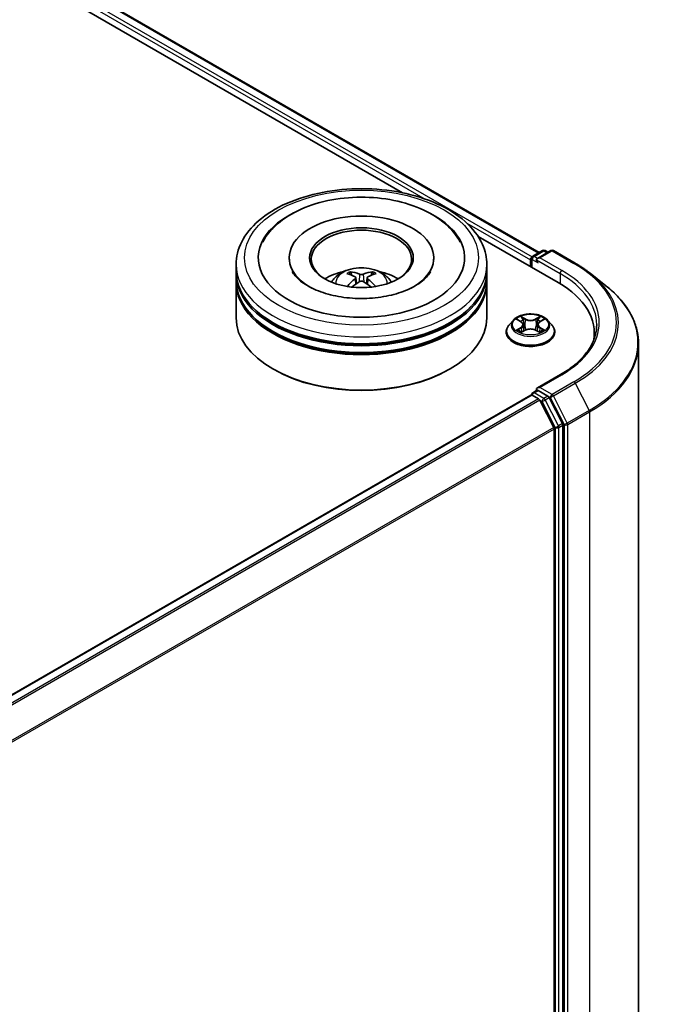
# Model space of a CAD drawing. Units: millimetres. Extents: x 0 to 7153, y 0 to 1546.
# Drawn here: x 119 to 132, y 136 to 156 of the extents above; entities that cross this region are included whole.
import ezdxf

# ---------------------------------------------------------------- set-up
doc = ezdxf.new("R2010")
doc.units = ezdxf.units.MM
doc.header["$LTSCALE"] = 0.666667
doc.layers.add('Visible (ISO)', color=7, linetype='Continuous', lineweight=35)
doc.layers.add('Visible Narrow (ISO)', color=7, linetype='Continuous', lineweight=25)

msp = doc.modelspace()

# ---------------------------------------------------------------- linework, layer by layer
at = {"layer": 'Visible (ISO)'}
for p, q in [((99.8998, 167.9191), (129.3494, 150.9163)), ((99.6828, 167.6655), (126.6272, 152.1091)), ((128.1321, 151.2403), (129.7313, 150.317)), ((129.2231, 150.8434), (129.4186, 150.9563)), ((129.5836, 150.9563), (129.3159, 150.8018)), ((129.4686, 150.9563), (129.5261, 150.9231)), ((129.6336, 150.9563), (130.0697, 150.7046)), ((123.3068, 150.5416), (123.3068, 150.6776)), ((124.3652, 150.8137), (124.3652, 150.7811)), ((127.2485, 150.8137), (127.2485, 150.7811)), ((128.3068, 150.5416), (128.3068, 150.6776)), ((129.1774, 150.7729), (129.1774, 150.6368)), ((129.1981, 150.8001), (129.1981, 150.6249)), ((123.3068, 150.3647), (123.3068, 150.5007)), ((128.3068, 150.3647), (128.3068, 150.5007)), ((130.3675, 150.5036), (130.6827, 150.2541)), ((123.3068, 149.6162), (123.3068, 150.3238)), ((125.6923, 150.4161), (125.7052, 150.2951)), ((125.9214, 150.4161), (125.9084, 150.2951)), ((128.3068, 149.6162), (128.3068, 150.3238)), ((128.8356, 149.5699), (128.7529, 149.4776)), ((128.9166, 149.58), (128.9875, 149.5376)), ((129.3672, 149.5376), (129.4382, 149.58)), ((129.5192, 149.5699), (129.6018, 149.4776)), ((128.694, 149.3304), (128.694, 149.336)), ((129.0005, 149.3273), (129.0744, 149.3685)), ((129.0312, 149.4793), (129.0449, 149.352)), ((129.2803, 149.3685), (129.3542, 149.3273)), ((129.3235, 149.4793), (129.3099, 149.352)), ((129.6607, 149.3304), (129.6607, 149.336)), ((130.4489, 149.3168), (130.4489, 149.1986)), ((131.3322, 149.0979), (131.3322, 131.913)), ((124.0626, 148.582), (124.0391, 148.5956)), ((127.551, 148.582), (127.5746, 148.5956)), ((129.777, 148.4824), (129.3159, 148.2162)), ((129.2231, 148.1218), (129.3071, 148.1703)), ((129.5261, 148.0541), (129.3306, 148.1669)), ((129.1877, 148.0741), (111.5232, 137.8755)), ((129.1981, 148.0764), (129.1981, 148.0785)), ((129.2127, 148.0717), (129.3376, 147.9996)), ((129.3648, 147.9692), (129.6406, 147.4277)), ((129.8174, 147.5052), (129.5532, 148.0237)), ((129.6488, 147.3969), (129.6488, 130.3481)), ((129.8256, 130.3387), (129.8256, 147.4743))]:
    msp.add_line(p, q, dxfattribs=at)
for centre, start, end in [((129.4436, 150.913), 60, 120), ((129.6086, 150.913), 60, 120), ((129.2481, 150.8001), 120, 180), ((129.2481, 148.0785), 120, 180)]:
    msp.add_arc(centre, 0.05, start, end, dxfattribs=at)
for centre, major_axis, ratio, start_param, end_param in [((125.8068, 150.8137), (2.0583, 0), 0.5773503, 2.2877064, 7.1370716), ((125.8068, 150.8137), (1.4417, 0), 0.5773503, 5.4710656, 10.2368977), ((125.8068, 150.7865), (-1, 0), 0.5773503, 2.3727253, 7.0520527), ((129.2127, 150.7933), (-0.025, -0.0433), 0.5773503, 4.0083564, 5.4977871), ((129.3659, 150.7729), (-0.0707, 0), 0.5773503, 4.712389, 6.2831853), ((129.3306, 150.7525), (-0.025, 0.0433), 0.5773503, 0.7853982, 2.3561945), ((125.8068, 150.5007), (2.5, 0), 0.5773503, 3.12745, 6.2973279), ((125.8068, 150.5416), (-2.5, 0), 0.5773503, 0, 3.1415927), ((125.8068, 149.9972), (-1, 0), 0.5773503, 5.0762837, 5.5305884), ((125.8241, 149.5452), (0.5689, -0.9216), 0.4946241, 2.4477608, 2.6867451), ((125.7912, 149.5262), (-0.5095, 0.9557), 0.654173, 5.6260122, 5.8649965), ((125.8224, 149.5262), (-0.5095, -0.9557), 0.654173, 3.5597815, 3.7987657), ((125.7895, 149.5452), (0.5689, 0.9216), 0.4946241, 0.4548476, 0.6938319), ((125.8068, 149.9972), (-1, 0), 0.5773503, 3.8941895, 4.3484943), ((125.8068, 150.3238), (2.5, 0), 0.5773503, 3.12745, 6.2973279), ((125.8068, 150.3647), (-2.5, 0), 0.5773503, 0, 3.1415927), ((125.8241, 149.5272), (-0.4235, -0.9969), 0.5952629, 3.9628231, 4.1931334), ((125.7912, 149.5462), (0.6478, 0.868), 0.5535342, 0.9593188, 1.1511249), ((125.8224, 149.5462), (0.6478, -0.868), 0.5535342, 1.9904677, 2.1822739), ((125.7895, 149.5272), (-0.4235, 0.9969), 0.5952629, 5.2316446, 5.4619549), ((127.9989, 149.3168), (2.45, 0), 0.5773503, 6.1711605, 7.0685835), ((125.8068, 150.5007), (-2.4667, 0), 0.5773503, 0.478284, 2.6633086), ((125.8068, 149.6162), (2.5, 0), 0.5773503, 3.1415927, 6.2831853), ((125.8068, 150.3238), (-2.4667, 0), 0.5773503, 0.478284, 2.6633086), ((127.9989, 149.0447), (2.5, 0), 0.5773503, 0.1529658, 0.2006295), ((125.8068, 149.589), (2.4667, 0), 0.5773503, 3.9269908, 5.4977871), ((129.3659, 148.1873), (-0.0707, 0), 0.5773503, 4.712389, 6.2831853), ((129.3306, 148.2077), (-0.025, -0.0433), 0.5773503, 5.4977871, 6.1236372), ((129.2127, 148.0308), (-0.025, 0.0433), 0.5773503, 5.4977871, 6.2831853), ((129.3376, 147.9587), (0.025, -0.0433), 0.5773503, 1.4801364, 2.3561945), ((129.5261, 148.0132), (0.025, -0.0433), 0.5773503, 1.4801364, 2.3561945), ((129.6134, 147.4173), (0.025, -0.0433), 0.5773503, 0.7853982, 1.4801364), ((129.7902, 147.4947), (0.025, -0.0433), 0.5773503, 0.7853982, 1.4801364)]:
    msp.add_ellipse(centre, major_axis=major_axis, ratio=ratio, start_param=start_param, end_param=end_param, dxfattribs=at)
msp.add_ellipse((125.8068, 150.8137), major_axis=(1.0333, 0), ratio=0.5773503, dxfattribs=at)
for points, knots in [([(123.3068, 150.6776), (123.3068, 150.8323), (123.3456, 150.9864), (123.4953, 151.2829), (123.6103, 151.4242), (123.9102, 151.6846), (124.1001, 151.8014), (124.5315, 151.9934), (124.7736, 152.0679), (125.2828, 152.1671), (125.5498, 152.1921), (126.0827, 152.1908), (126.3486, 152.1648), (126.8547, 152.0639), (127.0948, 151.9889), (127.526, 151.7948), (127.7169, 151.6756), (128.026, 151.4016), (128.1454, 151.2469), (128.2767, 150.9505), (128.3068, 150.8142), (128.3068, 150.6776)], [5.4977871, 5.4977871, 5.4977871, 5.4977871, 5.7813922, 5.7813922, 6.0845916, 6.0845916, 6.4118539, 6.4118539, 6.7431319, 6.7431319, 7.0726004, 7.0726004, 7.4012185, 7.4012185, 7.7307232, 7.7307232, 8.0620184, 8.0620184, 8.3888941, 8.3888941, 8.6393798, 8.6393798, 8.6393798, 8.6393798]), ([(123.8372, 151.1262), (123.8897, 151.226), (123.9579, 151.3176), (124.1584, 151.5255), (124.3054, 151.631), (124.6481, 151.8119), (124.847, 151.8843), (125.2677, 151.9852), (125.4893, 152.0138), (125.9339, 152.0262), (126.1568, 152.0105), (126.5858, 151.9356), (126.7918, 151.8763), (127.1693, 151.7149), (127.3406, 151.6124), (127.6041, 151.3831), (127.7048, 151.2624), (127.7764, 151.1262)], [2.6509041, 2.6509041, 2.6509041, 2.6509041, 2.8640704, 2.8640704, 3.1863273, 3.1863273, 3.5333994, 3.5333994, 3.8784321, 3.8784321, 4.2206826, 4.2206826, 4.5645366, 4.5645366, 4.9121077, 4.9121077, 5.2030776, 5.2030776, 5.2030776, 5.2030776]), ([(130.0697, 150.7046), (130.0913, 150.6921), (130.1125, 150.6795), (130.1543, 150.6538), (130.1749, 150.6408), (130.2153, 150.6143), (130.2352, 150.6009), (130.2742, 150.5737), (130.2934, 150.56), (130.331, 150.532), (130.3494, 150.5179), (130.3675, 150.5036)], [1.57079633, 1.57079633, 1.57079633, 1.57079633, 1.60184851, 1.60184851, 1.63290069, 1.63290069, 1.66395288, 1.66395288, 1.69500506, 1.69500506, 1.72605724, 1.72605724, 1.72605724, 1.72605724]), ([(126.8776, 150.2519), (126.7849, 150.1984), (126.674, 150.1497), (126.4239, 150.0701), (126.2842, 150.0396), (125.9904, 150.0026), (125.8362, 149.9965), (125.5315, 150.0104), (125.3812, 150.0305), (125.103, 150.0935), (124.9749, 150.1362), (124.7557, 150.2355), (124.664, 150.2918), (124.5225, 150.406), (124.4726, 150.4636), (124.436, 150.5233), (124.4315, 150.5314), (124.4273, 150.5393)], [0, 0, 0, 0, 0.2816664, 0.2816664, 0.5702919, 0.5702919, 0.8642759, 0.8642759, 1.1593291, 1.1593291, 1.4508445, 1.4508445, 1.7352514, 1.7352514, 2.0167553, 2.0167553, 2.0614849, 2.0614849, 2.0614849, 2.0614849]), ([(125.2104, 150.3266), (125.2289, 150.3586), (125.2508, 150.387), (125.3144, 150.4543), (125.3592, 150.4872), (125.4656, 150.5473), (125.5289, 150.5707), (125.6627, 150.6033), (125.7336, 150.6115), (125.8746, 150.6118), (125.9447, 150.6042), (126.0814, 150.5722), (126.1479, 150.5478), (126.2693, 150.4785), (126.3252, 150.4345), (126.3826, 150.3597), (126.3934, 150.3436), (126.4033, 150.3266)], [1.1080064, 1.1080064, 1.1080064, 1.1080064, 1.2848512, 1.2848512, 1.5822086, 1.5822086, 1.9574686, 1.9574686, 2.3518935, 2.3518935, 2.7417298, 2.7417298, 3.1359976, 3.1359976, 3.5103035, 3.5103035, 3.6043826, 3.6043826, 3.6043826, 3.6043826]), ([(125.5795, 150.535), (125.5812, 150.5348), (125.5832, 150.5341), (125.5869, 150.5322), (125.5891, 150.5305), (125.5926, 150.527), (125.5944, 150.5245), (125.5966, 150.5204), (125.5976, 150.5182), (125.5982, 150.5162)], [0.014560073, 0.014560073, 0.014560073, 0.014560073, 0.018722682, 0.018722682, 0.023429831, 0.023429831, 0.028069056, 0.028069056, 0.031810177, 0.031810177, 0.031810177, 0.031810177]), ([(125.8439, 150.4865), (125.8388, 150.4845), (125.8323, 150.4827), (125.8184, 150.4805), (125.811, 150.4801), (125.7971, 150.4804), (125.7897, 150.4812), (125.7782, 150.4836), (125.7737, 150.485), (125.7697, 150.4865)], [-0.203600878, -0.203600878, -0.203600878, -0.203600878, -0.191101099, -0.191101099, -0.178601321, -0.178601321, -0.166077206, -0.166077206, -0.156924272, -0.156924272, -0.156924272, -0.156924272]), ([(126.0155, 150.5162), (126.0161, 150.5182), (126.017, 150.5204), (126.0193, 150.5245), (126.0211, 150.527), (126.0245, 150.5305), (126.0268, 150.5322), (126.0304, 150.5341), (126.0324, 150.5348), (126.0342, 150.535)], [0.042728556, 0.042728556, 0.042728556, 0.042728556, 0.046469677, 0.046469677, 0.051108902, 0.051108902, 0.055816051, 0.055816051, 0.05997866, 0.05997866, 0.05997866, 0.05997866]), ([(127.1863, 150.5393), (127.1567, 150.483), (127.1048, 150.4181), (126.9839, 150.3189), (126.9341, 150.2845), (126.8776, 150.2519)], [5.79249672, 5.79249672, 5.79249672, 5.79249672, 6.11138992, 6.11138992, 6.28318531, 6.28318531, 6.28318531, 6.28318531]), ([(125.6783, 150.4337), (125.6829, 150.4313), (125.6868, 150.4281), (125.6916, 150.4207), (125.6926, 150.4166), (125.6919, 150.4084), (125.6902, 150.404), (125.6848, 150.3966), (125.6817, 150.3936), (125.6783, 150.3909)], [-0.203600863, -0.203600863, -0.203600863, -0.203600863, -0.191101084, -0.191101084, -0.178601305, -0.178601305, -0.166077191, -0.166077191, -0.156924256, -0.156924256, -0.156924256, -0.156924256]), ([(125.7697, 150.3381), (125.7749, 150.3413), (125.7813, 150.3441), (125.7952, 150.3475), (125.8027, 150.3482), (125.8166, 150.3478), (125.8239, 150.3465), (125.8355, 150.3427), (125.84, 150.3405), (125.8439, 150.3381)], [-0.203600878, -0.203600878, -0.203600878, -0.203600878, -0.191101099, -0.191101099, -0.178601321, -0.178601321, -0.166077206, -0.166077206, -0.156924272, -0.156924272, -0.156924272, -0.156924272]), ([(125.9354, 150.3909), (125.9308, 150.3945), (125.9269, 150.3987), (125.922, 150.4074), (125.921, 150.4118), (125.9217, 150.4197), (125.9235, 150.4237), (125.9289, 150.4297), (125.9319, 150.4319), (125.9354, 150.4337)], [-0.203600863, -0.203600863, -0.203600863, -0.203600863, -0.191101084, -0.191101084, -0.178601305, -0.178601305, -0.166077191, -0.166077191, -0.156924256, -0.156924256, -0.156924256, -0.156924256]), ([(125.522, 150.2402), (125.5226, 150.2404), (125.5232, 150.2405), (125.5253, 150.2408), (125.5272, 150.2404), (125.5288, 150.2395), (125.529, 150.2393), (125.5293, 150.2391)], [0.0219671693, 0.0219671693, 0.0219671693, 0.0219671693, 0.0234298311, 0.0234298311, 0.0280690561, 0.0280690561, 0.028985175, 0.028985175, 0.028985175, 0.028985175]), ([(126.0844, 150.2391), (126.0846, 150.2393), (126.0849, 150.2395), (126.0865, 150.2404), (126.0883, 150.2408), (126.0905, 150.2405), (126.0911, 150.2404), (126.0917, 150.2402)], [0.0455535579, 0.0455535579, 0.0455535579, 0.0455535579, 0.0464696768, 0.0464696768, 0.0511089018, 0.0511089018, 0.0525715636, 0.0525715636, 0.0525715636, 0.0525715636]), ([(131.3322, 149.0979), (131.3322, 149.1812), (131.3231, 149.2645), (131.2869, 149.4293), (131.2598, 149.511), (131.1884, 149.6711), (131.144, 149.7496), (131.039, 149.9024), (130.9783, 149.9766), (130.8416, 150.1196), (130.7656, 150.1885), (130.6827, 150.2541)], [3.92699082, 3.92699082, 3.92699082, 3.92699082, 4.05301827, 4.05301827, 4.17904572, 4.17904572, 4.30507316, 4.30507316, 4.43110061, 4.43110061, 4.55712806, 4.55712806, 4.55712806, 4.55712806]), ([(129.5192, 149.5699), (129.4987, 149.5927), (129.4728, 149.6127), (129.4115, 149.6472), (129.3758, 149.6613), (129.2991, 149.682), (129.2583, 149.6886), (129.1754, 149.6936), (129.1334, 149.6921), (129.0521, 149.6813), (129.0129, 149.672), (128.9408, 149.646), (128.908, 149.6293), (128.8633, 149.5973), (128.8484, 149.5841), (128.8356, 149.5699)], [4.4045574, 4.4045574, 4.4045574, 4.4045574, 4.7255704, 4.7255704, 5.059999, 5.059999, 5.3930764, 5.3930764, 5.7243898, 5.7243898, 6.0561258, 6.0561258, 6.3901037, 6.3901037, 6.5910169, 6.5910169, 6.5910169, 6.5910169]), ([(128.9329, 149.5702), (128.9229, 149.5815), (128.9078, 149.5879), (128.8933, 149.5911), (128.8931, 149.5911), (128.893, 149.5912)], [0.001902216, 0.001902216, 0.001902216, 0.001902216, 0.032055974, 0.032055974, 0.032394303, 0.032394303, 0.032394303, 0.032394303]), ([(128.893, 149.5912), (128.8931, 149.5911), (128.8933, 149.5911), (128.8948, 149.5905), (128.8961, 149.59), (128.8974, 149.5894)], [-0.0323943032, -0.0323943032, -0.0323943032, -0.0323943032, -0.0320559737, -0.0320559737, -0.0289727583, -0.0289727583, -0.0289727583, -0.0289727583]), ([(128.9855, 149.6439), (128.9854, 149.6439), (128.9854, 149.644), (128.9852, 149.6441), (128.9851, 149.6442), (128.985, 149.6443)], [-0.00023059908, -0.00023059908, -0.00023059908, -0.00023059908, 0, 0, 0.00033832945, 0.00033832945, 0.00033832945, 0.00033832945]), ([(128.985, 149.6443), (128.9851, 149.6442), (128.9851, 149.6441), (128.9852, 149.644), (128.9853, 149.6439), (128.9853, 149.6438)], [-0.00033832945, -0.00033832945, -0.00033832945, -0.00033832945, 0, 0, 0.00024151791, 0.00024151791, 0.00024151791, 0.00024151791]), ([(129.0312, 149.4793), (129.0307, 149.4838), (129.0297, 149.4883), (129.0266, 149.4971), (129.0245, 149.5013), (129.0194, 149.5096), (129.0163, 149.5135), (129.0095, 149.5211), (129.0056, 149.5247), (128.9971, 149.5314), (128.9925, 149.5346), (128.9875, 149.5376)], [3.98889417, 3.98889417, 3.98889417, 3.98889417, 4.13010248, 4.13010248, 4.27131078, 4.27131078, 4.41251908, 4.41251908, 4.55372738, 4.55372738, 4.69493569, 4.69493569, 4.69493569, 4.69493569]), ([(129.3672, 149.5376), (129.3623, 149.5346), (129.3577, 149.5314), (129.3492, 149.5247), (129.3453, 149.5211), (129.3384, 149.5135), (129.3354, 149.5096), (129.3303, 149.5013), (129.3282, 149.4971), (129.3251, 149.4883), (129.324, 149.4838), (129.3235, 149.4793)], [0.01745329, 0.01745329, 0.01745329, 0.01745329, 0.1586616, 0.1586616, 0.2998699, 0.2998699, 0.4410782, 0.4410782, 0.5822865, 0.5822865, 0.72349481, 0.72349481, 0.72349481, 0.72349481]), ([(129.3492, 149.6089), (129.3586, 149.6219), (129.3639, 149.6352), (129.3696, 149.6441), (129.3697, 149.6442), (129.3697, 149.6443)], [0, 0, 0, 0, 0.032055974, 0.032055974, 0.032394303, 0.032394303, 0.032394303, 0.032394303]), ([(129.3697, 149.6443), (129.3696, 149.6442), (129.3695, 149.6441), (129.3686, 149.6433), (129.3677, 149.6425), (129.3668, 149.6417)], [-0.0323943032, -0.0323943032, -0.0323943032, -0.0323943032, -0.0320559737, -0.0320559737, -0.0289727583, -0.0289727583, -0.0289727583, -0.0289727583]), ([(129.4618, 149.5912), (129.4616, 149.5911), (129.4614, 149.5911), (129.4612, 149.5911), (129.4611, 149.591), (129.4609, 149.591)], [-0.00033832945, -0.00033832945, -0.00033832945, -0.00033832945, 0, 0, 0.00024151791, 0.00024151791, 0.00024151791, 0.00024151791]), ([(129.461, 149.5909), (129.4611, 149.5909), (129.4612, 149.591), (129.4615, 149.5911), (129.4616, 149.5911), (129.4618, 149.5912)], [-0.00023059908, -0.00023059908, -0.00023059908, -0.00023059908, 0, 0, 0.00033832945, 0.00033832945, 0.00033832945, 0.00033832945]), ([(130.4989, 149.4801), (130.4989, 149.4076), (130.489, 149.335), (130.4495, 149.1911), (130.4199, 149.1197), (130.3411, 148.9797), (130.2919, 148.9111), (130.1749, 148.7785), (130.1071, 148.7146), (129.9544, 148.5932), (129.8694, 148.5358), (129.777, 148.4824)], [2.35619449, 2.35619449, 2.35619449, 2.35619449, 2.51327412, 2.51327412, 2.67035376, 2.67035376, 2.82743339, 2.82743339, 2.98451302, 2.98451302, 3.14159265, 3.14159265, 3.14159265, 3.14159265]), ([(128.7529, 149.4776), (128.7455, 149.4693), (128.7386, 149.4607), (128.7263, 149.443), (128.7208, 149.4339), (128.7113, 149.4152), (128.7072, 149.4056), (128.7007, 149.3861), (128.6982, 149.3762), (128.6949, 149.3562), (128.694, 149.3461), (128.694, 149.336)], [0.30783155, 0.30783155, 0.30783155, 0.30783155, 0.40334487, 0.40334487, 0.4988582, 0.4988582, 0.59437152, 0.59437152, 0.68988484, 0.68988484, 0.78539816, 0.78539816, 0.78539816, 0.78539816]), ([(128.694, 149.3304), (128.694, 149.3006), (128.7019, 149.2709), (128.7324, 149.214), (128.7555, 149.1869), (128.8153, 149.1377), (128.8524, 149.1158), (128.9364, 149.0802), (128.9833, 149.0664), (129.0819, 149.0483), (129.1336, 149.0439), (129.2366, 149.0449), (129.288, 149.0502), (129.3854, 149.0701), (129.4314, 149.0847), (129.5135, 149.122), (129.5497, 149.1446), (129.6079, 149.196), (129.6302, 149.2248), (129.655, 149.2796), (129.6607, 149.305), (129.6607, 149.3304)], [0.7853982, 0.7853982, 0.7853982, 0.7853982, 1.0851087, 1.0851087, 1.3975197, 1.3975197, 1.7220128, 1.7220128, 2.0477407, 2.0477407, 2.3724912, 2.3724912, 2.696846, 2.696846, 3.0216801, 3.0216801, 3.3474775, 3.3474775, 3.6713926, 3.6713926, 3.9269908, 3.9269908, 3.9269908, 3.9269908]), ([(128.8937, 149.3693), (128.8936, 149.3693), (128.8935, 149.3693), (128.8933, 149.3692), (128.8931, 149.3691), (128.893, 149.3691)], [-0.00023059908, -0.00023059908, -0.00023059908, -0.00023059908, 0, 0, 0.00033832945, 0.00033832945, 0.00033832945, 0.00033832945]), ([(128.893, 149.3691), (128.8931, 149.3691), (128.8933, 149.3691), (128.8936, 149.3692), (128.8937, 149.3692), (128.8938, 149.3692)], [-0.00033832945, -0.00033832945, -0.00033832945, -0.00033832945, 0, 0, 0.00024151791, 0.00024151791, 0.00024151791, 0.00024151791]), ([(128.9488, 149.363), (128.9518, 149.3605), (128.955, 149.358), (128.962, 149.3529), (128.9658, 149.3504), (128.9737, 149.3455), (128.9779, 149.3431), (128.9868, 149.3383), (128.9914, 149.3359), (128.9991, 149.3323), (129.002, 149.331), (129.0049, 149.3298)], [1.39332395, 1.39332395, 1.39332395, 1.39332395, 1.46346938, 1.46346938, 1.53361482, 1.53361482, 1.60376025, 1.60376025, 1.67390568, 1.67390568, 1.71478324, 1.71478324, 1.71478324, 1.71478324]), ([(129.0035, 149.329), (128.9954, 149.3295), (128.9904, 149.3243), (128.9851, 149.3161), (128.9851, 149.316), (128.985, 149.3159)], [0.002431037, 0.002431037, 0.002431037, 0.002431037, 0.032055974, 0.032055974, 0.032394303, 0.032394303, 0.032394303, 0.032394303]), ([(128.985, 149.3159), (128.9851, 149.316), (128.9852, 149.3161), (128.9862, 149.3169), (128.987, 149.3177), (128.9879, 149.3184)], [-0.0323943032, -0.0323943032, -0.0323943032, -0.0323943032, -0.0320559737, -0.0320559737, -0.0289727583, -0.0289727583, -0.0289727583, -0.0289727583]), ([(129.2803, 149.3685), (129.2692, 149.3747), (129.2566, 149.3798), (129.2294, 149.3876), (129.2148, 149.3903), (129.185, 149.393), (129.1698, 149.393), (129.1399, 149.3903), (129.1254, 149.3876), (129.0982, 149.3798), (129.0855, 149.3747), (129.0744, 149.3685)], [4.7298423, 4.7298423, 4.7298423, 4.7298423, 5.0370202, 5.0370202, 5.3441982, 5.3441982, 5.6513761, 5.6513761, 5.9585541, 5.9585541, 6.265732, 6.265732, 6.265732, 6.265732]), ([(129.3498, 149.3298), (129.3528, 149.331), (129.3557, 149.3323), (129.3633, 149.3359), (129.368, 149.3383), (129.3768, 149.3431), (129.381, 149.3455), (129.389, 149.3504), (129.3927, 149.3529), (129.3997, 149.358), (129.403, 149.3605), (129.406, 149.363)], [2.99760574, 2.99760574, 2.99760574, 2.99760574, 3.0384833, 3.0384833, 3.10862873, 3.10862873, 3.17877417, 3.17877417, 3.2489196, 3.2489196, 3.31906503, 3.31906503, 3.31906503, 3.31906503]), ([(129.3693, 149.3163), (129.3693, 149.3163), (129.3694, 149.3162), (129.3695, 149.3161), (129.3696, 149.316), (129.3697, 149.3159)], [-0.00023059908, -0.00023059908, -0.00023059908, -0.00023059908, 0, 0, 0.00033832945, 0.00033832945, 0.00033832945, 0.00033832945]), ([(129.3697, 149.3159), (129.3697, 149.316), (129.3696, 149.3161), (129.3695, 149.3163), (129.3695, 149.3163), (129.3694, 149.3164)], [-0.00033832945, -0.00033832945, -0.00033832945, -0.00033832945, 0, 0, 0.00024151791, 0.00024151791, 0.00024151791, 0.00024151791]), ([(129.4201, 149.3696), (129.4299, 149.3715), (129.4461, 149.3724), (129.4614, 149.3691), (129.4616, 149.3691), (129.4618, 149.3691)], [0, 0, 0, 0, 0.032055974, 0.032055974, 0.032394303, 0.032394303, 0.032394303, 0.032394303]), ([(129.4618, 149.3691), (129.4616, 149.3691), (129.4615, 149.3692), (129.46, 149.3697), (129.4586, 149.3702), (129.4573, 149.3707)], [-0.0323943032, -0.0323943032, -0.0323943032, -0.0323943032, -0.0320559737, -0.0320559737, -0.0289727583, -0.0289727583, -0.0289727583, -0.0289727583]), ([(129.6607, 149.336), (129.6607, 149.3461), (129.6599, 149.3562), (129.6565, 149.3762), (129.6541, 149.3861), (129.6475, 149.4056), (129.6435, 149.4152), (129.6339, 149.4339), (129.6285, 149.443), (129.6161, 149.4607), (129.6093, 149.4693), (129.6018, 149.4776)], [3.92699082, 3.92699082, 3.92699082, 3.92699082, 4.02250414, 4.02250414, 4.11801746, 4.11801746, 4.21353078, 4.21353078, 4.30904411, 4.30904411, 4.40455743, 4.40455743, 4.40455743, 4.40455743]), ([(129.3071, 148.1703), (129.3093, 148.1715), (129.3129, 148.1722), (129.3213, 148.1712), (129.3261, 148.1695), (129.3306, 148.1669)], [0.038953354, 0.038953354, 0.038953354, 0.038953354, 0.050334548, 0.050334548, 0.061715743, 0.061715743, 0.061715743, 0.061715743])]:
    msp.add_open_spline(points, degree=3, knots=knots, dxfattribs=at)
for points, weights in [([(125.6134, 150.4642), (125.6061, 150.4892), (125.5982, 150.5162)], [1.08273581125, 1.07755563389, 1.07090462461]), ([(126.0155, 150.5162), (126.0076, 150.4892), (126.0003, 150.4642)], [1.07090461894, 1.07755562758, 1.08273580442])]:
    msp.add_rational_spline(points, weights, degree=2, dxfattribs=at)
for points in [[(125.5294, 150.239), (125.5293, 150.2391), (125.5293, 150.2391), (125.5293, 150.2391)], [(126.0844, 150.2391), (126.0843, 150.2391), (126.0843, 150.2391), (126.0843, 150.239)], [(128.8974, 149.5894), (128.9039, 149.5868), (128.9105, 149.5836), (128.9166, 149.58)], [(129.3668, 149.6417), (129.3586, 149.634), (129.3502, 149.6245), (129.3408, 149.6153)], [(129.4382, 149.58), (129.4382, 149.58), (129.4382, 149.58), (129.4382, 149.58)], [(128.9879, 149.3184), (128.992, 149.3219), (128.9962, 149.3249), (129.0005, 149.3273)], [(129.4573, 149.3707), (129.4447, 149.375), (129.4319, 149.3777), (129.4223, 149.3796)]]:
    msp.add_open_spline(points, degree=3, dxfattribs=at)
at = {"layer": 'Visible Narrow (ISO)'}
for p, q in [((99.7146, 167.7832), (127.0794, 151.9842)), ((99.7499, 167.8445), (129.2119, 150.8346)), ((99.8748, 167.9166), (129.3347, 150.9079)), ((127.9067, 151.5065), (129.1774, 150.7729)), ((129.2481, 150.8409), (129.4436, 150.9538)), ((129.3659, 150.8137), (129.6086, 150.9539)), ((129.4436, 150.9538), (129.5114, 150.9146)), ((129.6086, 150.9539), (130.0447, 150.7021)), ((129.2127, 150.7797), (129.3306, 150.7117)), ((129.2127, 150.6164), (129.2127, 150.7797)), ((129.3159, 150.8018), (129.2481, 150.8409)), ((129.2952, 150.7729), (129.7666, 150.5007)), ((129.802, 150.562), (129.3659, 150.8137)), ((125.7697, 150.4865), (125.7591, 150.3314)), ((125.8439, 150.4865), (125.8546, 150.3314)), ((129.7666, 150.5007), (129.7666, 150.2962)), ((125.6783, 150.3909), (125.6866, 150.2818)), ((125.9354, 150.3909), (125.927, 150.2818)), ((128.893, 149.5912), (128.9832, 149.5372)), ((129.0785, 149.5922), (128.985, 149.6443)), ((129.014, 149.6153), (129.0727, 149.5825)), ((129.0643, 149.4645), (129.0345, 149.5722)), ((129.0727, 149.5825), (129.0643, 149.4645)), ((129.3697, 149.6443), (129.2763, 149.5922)), ((129.282, 149.5825), (129.3408, 149.6153)), ((129.282, 149.5825), (129.2904, 149.4645)), ((129.3203, 149.5722), (129.2904, 149.4645)), ((129.3715, 149.5372), (129.4618, 149.5912)), ((128.9832, 149.423), (128.893, 149.3691)), ((128.9325, 149.3796), (128.9892, 149.4135)), ((128.9626, 149.3526), (128.9566, 149.3622)), ((128.985, 149.3159), (129.0785, 149.368)), ((128.9892, 149.4135), (128.9951, 149.3342)), ((128.9956, 149.3273), (128.9956, 149.3273)), ((128.9958, 149.3244), (128.9958, 149.3244)), ((129.2763, 149.368), (129.3697, 149.3159)), ((129.3589, 149.3244), (129.3589, 149.3244)), ((129.3592, 149.3273), (129.3592, 149.3273)), ((129.3655, 149.4135), (129.3597, 149.3342)), ((129.3655, 149.4135), (129.4223, 149.3796)), ((129.4618, 149.3691), (129.3715, 149.423)), ((129.3981, 149.3622), (129.3922, 149.3526)), ((129.3659, 148.2282), (129.802, 148.4799)), ((130.0447, 148.3398), (129.6086, 148.088)), ((129.6358, 148.0577), (130.0719, 148.3094)), ((130.0719, 148.3094), (130.3477, 147.768)), ((129.2481, 148.1193), (129.3306, 148.1669)), ((129.4436, 148.0064), (129.2481, 148.1193)), ((129.6086, 148.088), (129.3659, 148.2282)), ((129.2127, 148.0717), (111.5379, 137.8671)), ((129.3376, 147.9996), (111.6628, 137.795)), ((129.3648, 147.9692), (111.7027, 137.772)), ((129.3639, 147.9707), (129.4082, 147.9452)), ((129.4082, 147.9452), (129.6723, 147.4267)), ((129.5261, 148.0541), (129.4436, 148.0064)), ((129.4707, 147.9761), (129.5532, 148.0237)), ((129.7349, 147.4575), (129.4707, 147.9761)), ((129.5261, 148.0541), (129.5733, 148.0268)), ((129.5733, 148.0268), (129.8491, 147.4853)), ((129.9116, 147.5162), (129.6358, 148.0577)), ((130.3477, 147.768), (129.9116, 147.5162)), ((129.9198, 147.4853), (130.3559, 147.7371)), ((130.3559, 147.7371), (130.3559, 130.5522)), ((129.6406, 147.4277), (111.995, 137.2401)), ((129.6488, 147.3969), (112.0079, 137.2119)), ((129.6723, 147.4267), (129.6723, 130.291)), ((129.8174, 147.5052), (129.7349, 147.4575)), ((129.7431, 147.4267), (129.8256, 147.4743)), ((129.7431, 130.291), (129.7431, 147.4267)), ((129.8491, 147.4853), (129.8491, 130.3004)), ((129.9198, 130.3004), (129.9198, 147.4853))]:
    msp.add_line(p, q, dxfattribs=at)
for centre, major_axis in [((125.8068, 150.8137), (-2.3333, 0)), ((129.1774, 149.4801), (-0.3569, 0))]:
    msp.add_ellipse(centre, major_axis=major_axis, ratio=0.5773503, dxfattribs=at)
for centre, major_axis, ratio, start_param, end_param in [((129.4436, 150.913), (-0.025, 0.0433), 0.5773503, 5.4977871, 6.2831853), ((129.4436, 150.913), (0.025, 0.0433), 0.5773503, 0, 0.7853982), ((129.6086, 150.913), (-0.025, 0.0433), 0.5773503, 5.4977871, 6.2831853), ((129.6086, 150.913), (0.025, 0.0433), 0.5773503, 0, 0.7853982), ((125.8068, 150.6776), (-2.5, 0), 0.5773503, 0, 3.1415927), ((129.2481, 150.8001), (-0.05, 0), 0.5773503, 0, 0.7853982), ((129.2481, 150.8001), (0.025, 0.0433), 0.5773503, 0.7853982, 2.3561945), ((129.2481, 150.8001), (-0.025, 0.0433), 0.5773503, 5.4977871, 6.2831853), ((130.0447, 150.6613), (0.025, 0.0433), 0.5773503, 0, 0.7853982), ((127.9989, 149.5209), (2.8932, 0), 0.5773503, 5.4977871, 7.0685835), ((125.8068, 150.3143), (-0.5115, 0), 0.5773503, 3.0761472, 6.3486308), ((125.8068, 150.3655), (-0.3712, 0), 0.5773503, 5.3714845, 5.6240898), ((125.8068, 150.3572), (0.3455, 0), 0.5773503, 2.2191702, 2.4253628), ((125.8068, 150.3572), (0.3455, 0), 0.5773503, 0.7162298, 0.9224224), ((125.8068, 150.3655), (-0.3712, 0), 0.5773503, 3.8006881, 4.0532935), ((129.802, 150.5212), (0.025, 0.0433), 0.5773503, 0.7853982, 2.3561945), ((127.9989, 149.4801), (2.5, 0), 0.5773503, 0, 0.7853982), ((127.9989, 149.5209), (2.55, 0), 0.5773503, 5.4977871, 7.0685835), ((127.9989, 149.5063), (2.9317, 0), 0.5773503, 5.4977871, 6.9133226), ((127.9989, 149.124), (3.3217, 0), 0.5773503, 5.4977871, 6.9133226), ((129.1774, 149.4677), (-0.3849, 0), 0.5773503, 5.8056187, 9.9023446), ((129.1774, 149.4801), (-0.3433, 0), 0.5773503, 5.3071026, 5.6884717), ((129.1774, 149.4423), (0.2687, 0), 0.5773503, 2.1762943, 2.4206222), ((128.9832, 149.5304), (0.00428, 0.00715), 0.5873385, 0, 0.7942785), ((128.8808, 149.4801), (0.1424, 0), 0.5773503, 5.5152404, 7.0511302), ((129.0082, 149.6124), (-0.00681, -0.00481), 0.1849737, 1.043317, 2.4384992), ((128.9862, 149.5778), (-0.0353, 0.0705), 0.5476269, 4.3686132, 4.9838691), ((129.0287, 149.5694), (-0.00803, -0.00223), 0.2229178, 3.8515805, 5.2070037), ((129.0785, 149.5854), (-0.00406, -0.00728), 0.5671862, 3.9184152, 5.401945), ((129.1774, 149.6451), (0.1507, 0), 0.5773503, 3.9444441, 5.4803339), ((129.1774, 149.6513), (-0.1424, 0), 0.5773503, 0.8028515, 2.3387412), ((129.2763, 149.5854), (0.00406, -0.00728), 0.5671862, 0.8812403, 2.3647701), ((129.4739, 149.4801), (-0.1424, 0), 0.5773503, 5.5152404, 7.0511302), ((129.3685, 149.5778), (0.0353, 0.0705), 0.5476269, 1.2993162, 1.9145721), ((129.3261, 149.5694), (-0.00803, 0.00223), 0.2229178, 4.2177743, 5.5731974), ((129.1774, 149.4423), (0.2687, 0), 0.5773503, 0.7209705, 0.9652983), ((129.3466, 149.6124), (-0.00681, 0.00481), 0.1849737, 0.7030935, 2.0982756), ((129.3715, 149.5304), (-0.00428, 0.00715), 0.5873385, 5.4889069, 6.2831853), ((129.1774, 149.4801), (-0.3433, 0), 0.5773503, 3.7363063, 4.1176753), ((129.1774, 149.3508), (-0.4779, 0), 0.5773503, 5.8056187, 9.9023446), ((129.1774, 149.336), (-0.4833, 0), 0.5773503, 0, 3.1415927), ((129.1774, 149.3304), (0.4833, 0), 0.5773503, 3.1415927, 6.2831853), ((129.1774, 149.4801), (0.3433, 0), 0.5773503, 3.7363063, 4.1176753), ((128.9384, 149.3768), (-0.0016, -0.00818), 0.7797536, 4.5269049, 5.922087), ((128.913, 149.3148), (0.0263, 0.0627), 0.7122196, 5.8136023, 6.4288582), ((128.9626, 149.3595), (-0.00708, -0.00439), 0.7297361, 5.1634453, 5.7754826), ((128.9832, 149.4162), (0.00428, -0.00715), 0.5873385, 0.8637843, 2.3473142), ((128.8808, 149.4739), (0.1507, 0), 0.5773503, 5.5152404, 6.3450887), ((129.0585, 149.4617), (-0.00803, -0.00223), 0.2228845, 3.8515738, 5.2026198), ((129.0785, 149.3612), (-0.00406, 0.00728), 0.5671862, 5.5063628, 6.2831853), ((129.1774, 149.3089), (0.1424, 0), 0.5773503, 0.8028515, 2.3387412), ((129.2763, 149.3612), (0.00406, 0.00728), 0.5671862, 0, 0.7768225), ((129.2962, 149.4617), (-0.00803, 0.00223), 0.2228845, 4.2221582, 5.5732041), ((129.4739, 149.4739), (-0.1507, 0), 0.5773503, 6.221282, 7.0511302), ((129.3715, 149.4162), (-0.00428, -0.00715), 0.5873385, 3.9358711, 5.419401), ((129.1774, 149.4801), (0.3433, 0), 0.5773503, 5.3071026, 5.6884717), ((129.4418, 149.3148), (-0.0263, 0.0627), 0.7122196, 6.1375124, 6.7527683), ((129.3922, 149.3595), (-0.00708, 0.00439), 0.7297361, 3.6492954, 4.2613326), ((129.4163, 149.3768), (0.0016, -0.00818), 0.7797536, 0.3610983, 1.7562804), ((127.9989, 149.0979), (3.3333, 0), 0.5773503, 5.4977871, 6.2831853), ((129.802, 148.4391), (-0.025, 0.0433), 0.5773503, 5.4977871, 6.2831853), ((130.0447, 148.299), (0.025, -0.0433), 0.5773503, 1.4801364, 2.3561945), ((129.2481, 148.0785), (0.025, 0.0433), 0.5773503, 0.7853982, 2.061679), ((129.2481, 148.0785), (-0.025, 0.0433), 0.5773503, 5.4977871, 6.2831853), ((129.2481, 148.0785), (-0.05, 0), 0.5773503, 0, 0.0701236), ((129.4436, 147.9656), (0.025, 0.0433), 0.5773503, 0.7853982, 2.3561945), ((129.4436, 147.9656), (-0.0446, -0.0227), 0.0739221, 0.617421, 2.1882173), ((129.4436, 147.9656), (-0.025, 0.0433), 0.5773503, 4.6217291, 5.4977871), ((129.6086, 148.0472), (0.025, 0.0433), 0.5773503, 0.7853982, 2.3561945), ((129.6086, 148.0472), (-0.0446, -0.0227), 0.0739221, 0.617421, 2.1882173), ((129.6086, 148.0472), (-0.025, 0.0433), 0.5773503, 4.6217291, 5.4977871), ((130.3205, 147.7575), (-0.025, 0.0433), 0.5773503, 3.9269908, 4.6217291), ((129.8845, 147.5057), (0.0446, 0.0227), 0.0739221, 3.7590136, 5.32981), ((129.8845, 147.5057), (-0.025, 0.0433), 0.5773503, 3.9269908, 4.6217291), ((129.7077, 147.4471), (0.0446, 0.0227), 0.0739221, 3.7590136, 5.32981), ((129.7077, 147.4471), (-0.05, 0), 0.5773503, 0.7853982, 2.3561945), ((129.7077, 147.4471), (-0.025, 0.0433), 0.5773503, 3.9269908, 4.6217291), ((129.8845, 147.5057), (-0.05, 0), 0.5773503, 0.7853982, 2.3561945)]:
    msp.add_ellipse(centre, major_axis=major_axis, ratio=ratio, start_param=start_param, end_param=end_param, dxfattribs=at)
for points in [[(128.9853, 149.6438), (128.9909, 149.635), (128.9962, 149.6218), (129.0055, 149.6089)], [(129.014, 149.6153), (129.0036, 149.6254), (128.9945, 149.6359), (128.9855, 149.6439)], [(129.0055, 149.6089), (129.014, 149.5973), (129.0206, 149.5836), (129.0244, 149.5699)], [(129.0244, 149.5699), (129.0344, 149.534), (129.0444, 149.4981), (129.0543, 149.4622)], [(129.3004, 149.4622), (129.3104, 149.4981), (129.3204, 149.534), (129.3303, 149.5699)], [(129.3303, 149.5699), (129.3341, 149.5836), (129.3408, 149.5973), (129.3492, 149.6089)], [(129.4609, 149.591), (129.4467, 149.5878), (129.4317, 149.5814), (129.4219, 149.5702)], [(129.4382, 149.58), (129.4455, 149.5844), (129.4533, 149.588), (129.461, 149.5909)], [(128.9325, 149.3796), (128.9219, 149.3776), (128.9075, 149.3745), (128.8937, 149.3693)], [(128.8938, 149.3692), (128.9089, 149.3724), (128.9249, 149.3714), (128.9347, 149.3696)], [(128.9347, 149.3696), (128.9399, 149.3686), (128.9446, 149.3664), (128.9487, 149.363)], [(129.0543, 149.4622), (129.0627, 149.4319), (129.0725, 149.4022), (129.0842, 149.3735)], [(129.0921, 149.377), (129.0813, 149.4054), (129.0722, 149.4347), (129.0643, 149.4645)], [(129.2904, 149.4645), (129.2826, 149.4347), (129.2735, 149.4054), (129.2626, 149.377)], [(129.2705, 149.3735), (129.2823, 149.4022), (129.292, 149.4319), (129.3004, 149.4622)], [(129.3694, 149.3164), (129.3642, 149.3244), (129.3593, 149.3295), (129.3513, 149.329)], [(129.3542, 149.3273), (129.3594, 149.3244), (129.3643, 149.3207), (129.3693, 149.3163)], [(129.406, 149.363), (129.4101, 149.3664), (129.4149, 149.3686), (129.4201, 149.3696)]]:
    msp.add_open_spline(points, degree=3, dxfattribs=at)

doc.saveas('drawing.dxf')
